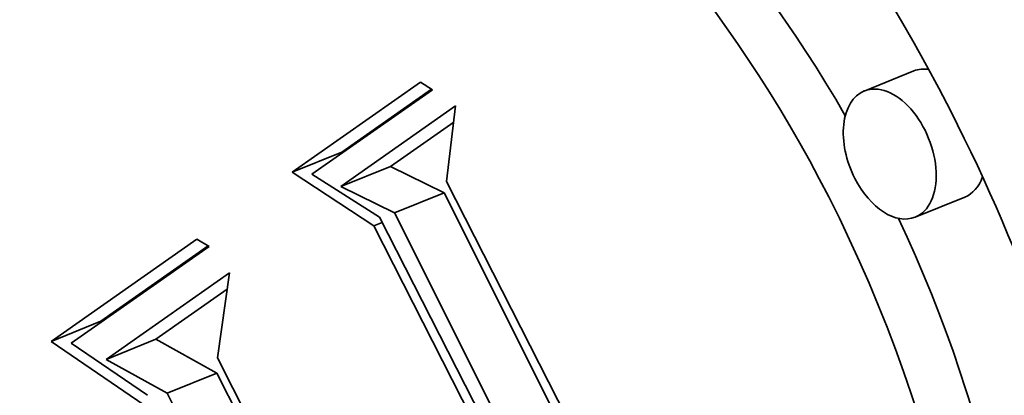
# Model space of a CAD drawing. Extents: x 0 to 10.8, y 0 to 8.3.
# Drawn here: x 7.8 to 8, y 6.6 to 6.6 of the extents above; entities that cross this region are included whole.
import ezdxf

# ---------------------------------------------------------------- set-up
doc = ezdxf.new("R2010")
doc.units = 0
doc.header["$MEASUREMENT"] = 0
doc.layers.get('0').update_dxf_attribs({"lineweight": 13})

msp = doc.modelspace()

# ---------------------------------------------------------------- linework, layer by layer
at = {"color": 7, "lineweight": 35, "ltscale": 0.000236191}
for p, q in [((7.99958, 6.63395), (7.99082, 6.63041)), ((7.88984, 6.61608), (7.8986, 6.61961)), ((7.89841, 6.61357), (7.90718, 6.6171)), ((7.90791, 6.60889), (7.91667, 6.61242)), ((8.00856, 6.61169), (7.9998, 6.60816)), ((7.84732, 6.58625), (7.85608, 6.58979)), ((7.85702, 6.58307), (7.86578, 6.58661)), ((7.86777, 6.5771), (7.87654, 6.58063))]:
    msp.add_line(p, q, dxfattribs=at)
at = {"color": 7, "lineweight": 35, "ltscale": 0.000692612}
msp.add_line((7.88984, 6.61608), (7.91252, 6.63199), dxfattribs=at)
at = {"color": 7, "lineweight": 35, "ltscale": 6.19358e-05}
msp.add_line((7.91252, 6.63199), (7.9146, 6.63064), dxfattribs=at)
at = {"color": 7, "lineweight": 35, "ltscale": 0.000649246}
msp.add_line((7.9146, 6.63064), (7.89334, 6.61572), dxfattribs=at)
at = {"color": 7, "lineweight": 35, "ltscale": 0.000483998}
msp.add_line((7.8986, 6.61961), (7.91445, 6.63073), dxfattribs=at)
at = {"color": 7, "lineweight": 35, "ltscale": 0.000619415}
msp.add_line((7.89841, 6.61357), (7.9187, 6.62779), dxfattribs=at)
at = {"color": 7, "lineweight": 35, "ltscale": 0.000335562}
msp.add_line((7.9187, 6.62779), (7.91706, 6.61447), dxfattribs=at)
at = {"color": 7, "lineweight": 35, "ltscale": 0.000341103}
msp.add_line((7.90718, 6.6171), (7.91835, 6.62493), dxfattribs=at)
at = {"color": 7, "lineweight": 35, "ltscale": 0.000264607}
for p, q in [((7.91667, 6.61242), (7.90718, 6.6171)), ((7.90791, 6.60889), (7.89841, 6.61357))]:
    msp.add_line(p, q, dxfattribs=at)
at = {"color": 7, "lineweight": 35, "ltscale": 0.00043063}
msp.add_line((7.90424, 6.60663), (7.88984, 6.61608), dxfattribs=at)
at = {"color": 7, "lineweight": 35, "ltscale": 0.000352827}
msp.add_line((7.89334, 6.61572), (7.90526, 6.60817), dxfattribs=at)
at = {"color": 7, "lineweight": 35, "ltscale": 0.002139}
msp.add_line((7.91706, 6.61447), (7.95592, 6.53825), dxfattribs=at)
at = {"color": 7, "lineweight": 35, "ltscale": 0.002333}
for p, q in [((7.95848, 6.52901), (7.91667, 6.61242)), ((7.94972, 6.52548), (7.90791, 6.60889))]:
    msp.add_line(p, q, dxfattribs=at)
at = {"color": 7, "lineweight": 35, "ltscale": 4.0417e-05}
msp.add_line((7.90424, 6.60663), (7.90574, 6.60723), dxfattribs=at)
at = {"color": 7, "lineweight": 35, "ltscale": 0.002162}
msp.add_line((7.94347, 6.52957), (7.90424, 6.60663), dxfattribs=at)
at = {"color": 7, "lineweight": 35, "ltscale": 0.00224}
msp.add_line((7.90526, 6.60817), (7.94596, 6.52835), dxfattribs=at)
at = {"color": 7, "lineweight": 35, "ltscale": 0.000784795}
msp.add_line((7.84732, 6.58625), (7.87302, 6.60428), dxfattribs=at)
at = {"color": 7, "lineweight": 35, "ltscale": 6.29868e-05}
msp.add_line((7.87302, 6.60428), (7.87518, 6.60299), dxfattribs=at)
at = {"color": 7, "lineweight": 35, "ltscale": 0.000742764}
msp.add_line((7.87518, 6.60299), (7.85086, 6.58593), dxfattribs=at)
at = {"color": 7, "lineweight": 35, "ltscale": 0.00057868}
msp.add_line((7.85608, 6.58979), (7.87503, 6.60308), dxfattribs=at)
at = {"color": 7, "lineweight": 35, "ltscale": 0.000665506}
msp.add_line((7.85702, 6.58307), (7.87881, 6.59836), dxfattribs=at)
at = {"color": 7, "lineweight": 35, "ltscale": 0.000379656}
msp.add_line((7.87881, 6.59836), (7.87665, 6.58333), dxfattribs=at)
at = {"color": 7, "lineweight": 35, "ltscale": 0.000385237}
msp.add_line((7.86578, 6.58661), (7.87839, 6.59545), dxfattribs=at)
at = {"color": 7, "lineweight": 35, "ltscale": 0.000495291}
msp.add_line((7.86365, 6.57503), (7.84732, 6.58625), dxfattribs=at)
at = {"color": 7, "lineweight": 35, "ltscale": 0.000406892}
msp.add_line((7.85086, 6.58593), (7.86429, 6.57673), dxfattribs=at)
at = {"color": 7, "lineweight": 35, "ltscale": 0.000307638}
for p, q in [((7.87654, 6.58063), (7.86578, 6.58661)), ((7.86777, 6.5771), (7.85702, 6.58307))]:
    msp.add_line(p, q, dxfattribs=at)
at = {"color": 7, "lineweight": 35, "ltscale": 0.000924369}
msp.add_line((7.87665, 6.58333), (7.89345, 6.55039), dxfattribs=at)
at = {"color": 7, "lineweight": 35, "ltscale": 0.001083}
for p, q in [((7.89622, 6.54202), (7.87654, 6.58063)), ((7.88746, 6.53849), (7.86777, 6.5771))]:
    msp.add_line(p, q, dxfattribs=at)
at = {"color": 7, "lineweight": 35, "ltscale": 0.03937}
for centre, major_axis, start_param, end_param in [((8.37757, 5.62779), (0.56118, -1.39107), 1.998424, 3.141619), ((7.90451, 6.5556), (0.07408, -0.18362), 1.713026, 3.141706), ((7.90451, 6.5556), (0.07408, -0.18362), 3.141706, 6.283299), ((7.91327, 6.55914), (-0.05836, 0.14467), 4.934005, 6.283299), ((7.90451, 6.5556), (0.05836, -0.14467), 1.713026, 3.141706), ((7.90451, 6.5556), (0.05836, -0.14467), 3.141706, 6.283299), ((8.00407, 6.62282), (-0.00449, 0.01113), 5.934916, 6.283299), ((7.99531, 6.61929), (0.00449, -0.01113), 0.000113, 3.141706), ((7.99531, 6.61929), (0.00449, -0.01113), 3.141706, 4.854619), ((7.90451, 6.5556), (0.07408, -0.18362), 0.000113, 1.713026), ((8.00407, 6.62282), (-0.00449, 0.01113), 3.141706, 3.751721), ((7.99531, 6.61929), (0.00449, -0.01113), 4.854619, 6.283299), ((7.90451, 6.5556), (0.05836, -0.14467), 0.000113, 1.713026), ((7.91327, 6.55914), (-0.05836, 0.14467), 4.063011, 4.802075)]:
    msp.add_ellipse(centre, major_axis=major_axis, ratio=0.616564, start_param=start_param, end_param=end_param, dxfattribs=at)

doc.saveas('drawing.dxf')
